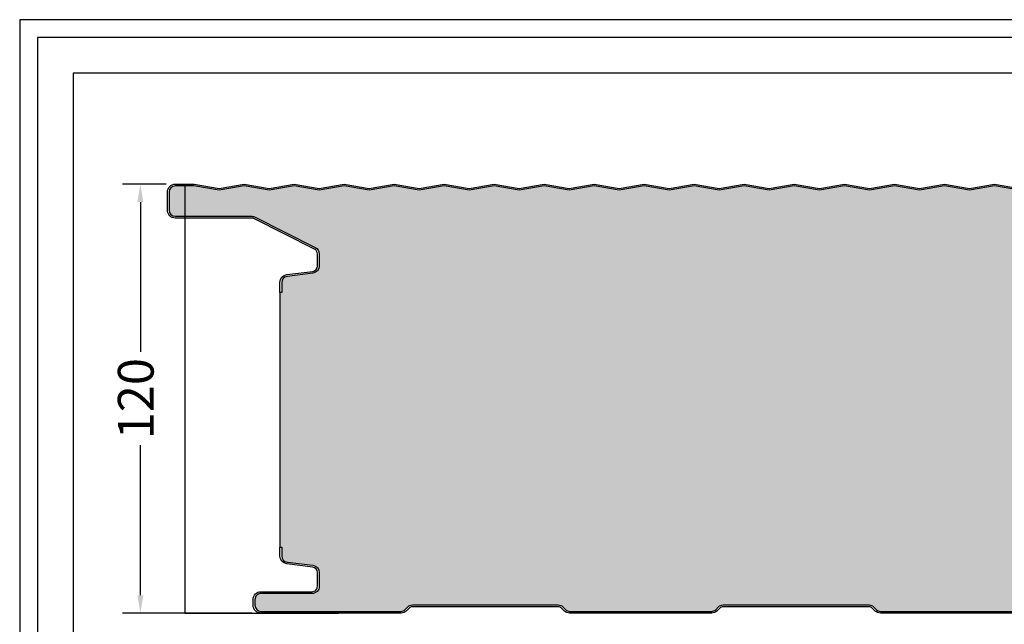
# Model space of a CAD drawing. Units: millimetres. Extents: x 0 to 3503, y 0 to 1074.
# Drawn here: x 1200 to 1476, y 905 to 1074 of the extents above; entities that cross this region are included whole.
import ezdxf

# ---------------------------------------------------------------- set-up
doc = ezdxf.new("R2010")
doc.units = ezdxf.units.MM
for name, color, linetype in [('Lamiera_Esterna', 20, 'Continuous'), ('Lamiera_Interna', 20, 'Continuous'), ('Poliuretano', 41, 'Continuous'), ('squadratura', 253, 'Continuous'), ('T50', 7, 'Continuous')]:
    doc.layers.add(name, color=color, linetype=linetype)
doc.styles.get("Standard").update_dxf_attribs({"font": 'arial.ttf'})
doc.dimstyles.new('QuotePannelli', dxfattribs={"dimtxt": 15, "dimasz": 15, "dimexe": 5, "dimexo": 2.5, "dimgap": 2.5, "dimtad": 0, "dimtoh": 1, "dimtxsty": 'Standard', "dimcen": 10, "dimadec": 0, "dimazin": 0, "dimtfac": 1, "dimtmove": 0, "dimatfit": 3, "dimfxl": 1, "dimarcsym": 0})

# ---------------------------------------------------------------- blocks, each defined once
blk = doc.blocks.new('*D8')
at = {"layer": 'Defpoints', "color": 0, "transparency": 16777216}
for p in [(1233.784250502518, 1027.999966895566), (1243.545889432495, 1027.999966895566), (1267.548103930692, 908.0000848341691)]:
    blk.add_point(p, dxfattribs=at)
at = {"layer": 'T50', "color": 0, "lineweight": -2, "transparency": 16777216}
for p, q in [((1241.045889432495, 1027.999966895566), (1228.784250502518, 1027.999966895566)), ((1233.784250502518, 1022.999966895566), (1233.784250502518, 981.0593710217572)), ((1233.784250502518, 913.0000848341691), (1233.784250502518, 954.9406807079781)), ((1265.048103930692, 908.0000848341691), (1228.784250502518, 908.0000848341691))]:
    blk.add_line(p, q, dxfattribs=at)
at = {"layer": 'T50', "color": 0, "transparency": 16777216}
for points in [[(1232.950917169185, 1022.999966895566), (1234.617583835851, 1022.999966895566), (1233.784250502518, 1027.999966895566)], [(1232.950917169185, 913.0000848341691), (1234.617583835851, 913.0000848341691), (1233.784250502518, 908.0000848341691)]]:
    blk.add_solid(points, dxfattribs=at)
at = {"layer": 'T50', "color": 0, "transparency": 16777216, "insert": (1233.784250502518, 968.0000258648678), "char_height": 10, "attachment_point": 5, "rotation": 90}
blk.add_mtext('120', dxfattribs=at)

msp = doc.modelspace()

# ---------------------------------------------------------------- hatches: boundary and pattern name
at = {"layer": 'Poliuretano'}
h = msp.add_hatch(dxfattribs=at)
h.set_pattern_fill('HONEY', color=256, scale=2)
h.set_pattern_definition([(0, (2399.999999731627, 250.0001579205641), (9.525, 5.49926129), [6.35, -12.7]), (120, (2399.999999731627, 250.0001579205641), (-9.524999979188381, 5.499261326046781), [6.349999999999994, -12.69999999999999]), (59.99999999999999, (2399.999999731627, 250.0001579205641), (2.081161820655097e-08, 10.99852261604678), [-12.7, 6.35])])
edge = h.paths.add_edge_path()
edge.add_line((1272.84811069294, 926.4997192051023), (1273.348107724569, 926.4997217784481))
edge.add_line((1273.348107724569, 926.4997217784481), (1273.348112238552, 923.9809317962547))
edge.add_arc((1275.048113205197, 923.9809348428671), 1.700000966647851, 180.0001026811368, 262.8319060015832)
edge.add_line((1274.835985825853, 922.2942205038231), (1282.097666352787, 921.3809643419817))
edge.add_arc((1281.84810459597, 919.3965947582155), 2.000000928860217, 3.9090180678158504e-05, 82.83190138007302, ccw=False)
edge.add_line((1283.848105524829, 919.3965961227209), (1283.848105697666, 915.5001027217925))
edge.add_arc((1281.848104028193, 915.5001026330787), 2.000001669472796, -90.00000066227449, 2.54146158340518e-06, ccw=False)
edge.add_line((1281.848104005075, 913.5001009636059), (1267.548103133076, 913.5000996519581))
edge.add_arc((1267.548103289005, 911.8000990847428), 1.700000567215291, 90.00000525534337, 180.0000165528403)
edge.add_line((1265.84810272179, 911.80009859361), (1265.848102796665, 910.20008581253))
edge.add_arc((1267.548103854579, 910.2000858920823), 1.70000105791337, 180.0000026811796, 269.9999949929095)
edge.add_line((1267.548103706015, 908.500084834169), (1306.769699446011, 908.5000909756902))
edge.add_arc((1306.769699211134, 910.0000931367662), 1.500002161075959, 270.0000089716278, 314.9999749413906)
edge.add_line((1307.830360447139, 908.939430972989), (1308.663812577673, 909.7728832854673))
edge.add_arc((1309.936605196514, 908.5000909444755), 1.800000387183873, 89.99999083307819, 135.000006253789, ccw=False)
edge.add_line((1309.936605484501, 910.3000913316594), (1350.759649227746, 910.3000913316594))
edge.add_arc((1350.759649227746, 908.500088471061), 1.800002860598397, 45.00003749897479, 89.99999999998562, ccw=False)
edge.add_line((1352.032442623611, 909.7728835329641), (1352.865895258295, 908.9394310668678))
edge.add_arc((1353.926556581722, 910.0000926048424), 1.500001780382975, 225.0000057948215, 269.999980799513)
edge.add_line((1353.926556079054, 908.5000908244594), (1393.769701672873, 908.5000909756902))
edge.add_arc((1393.76970166718, 910.0000923990315), 1.500001423341246, 270.0000002174557, 314.9999836955761)
edge.add_line((1394.830362543586, 908.9394309189695), (1395.66381472814, 909.7728832854673))
edge.add_arc((1396.936607346981, 908.5000909444751), 1.800000387184275, 89.99999083312889, 135.0000062537864, ccw=False)
edge.add_line((1396.936607634967, 910.3000913316594), (1437.759651378212, 910.3000913316594))
edge.add_arc((1437.759651378212, 908.5000883693046), 1.800002962354711, 45.000042835610316, 89.99999999998562, ccw=False)
edge.add_line((1439.032444727479, 909.7728836217108), (1439.865897325221, 908.93943075096))
edge.add_arc((1440.926557339344, 910.0000904176495), 1.499999531367316, 224.9999906159845, 270.0000224749052)
edge.add_line((1440.926557927736, 908.5000908862824), (1480.769703824113, 908.5000909756893))
edge.add_arc((1480.769703820747, 910.0000923915459), 1.500001415856559, 270.0000001285731, 314.9999837844305)
edge.add_line((1481.830364693505, 908.9394309184212), (1482.663816995249, 909.7728833072022))
edge.add_arc((1483.936609664099, 908.500090771266), 1.800000560392566, 89.99999817807571, 135.0000029916128, ccw=False)
edge.add_line((1483.936609721337, 910.3000913316585), (1524.75965352868, 910.3000913316585))
edge.add_arc((1524.75965352868, 908.500088471055), 1.800002860603399, 45.000037499105304, 90.00000000002171, ccw=False)
edge.add_line((1526.032446924546, 909.7728835329647), (1526.865899466749, 908.9394307598998))
edge.add_arc((1527.926559540381, 910.0000905397326), 1.499999653450385, 224.9999920646412, 270.0000210261003)
edge.add_line((1527.926560090843, 908.5000908862824), (1567.769707552163, 908.5000908862824))
edge.add_arc((1567.769707552164, 910.0000879652629), 1.499997078980527, 269.9999999999653, 315.0000435200677)
edge.add_line((1568.830366464113, 908.9394306645985), (1569.663819055806, 909.772883312199))
edge.add_arc((1570.936611674258, 908.5000907791223), 1.800000522733819, 89.9999927161241, 135.0000019216186, ccw=False)
edge.add_line((1570.936611903088, 910.3000913018561), (1611.75965567878, 910.3000913316585))
edge.add_arc((1611.759655680095, 908.5000884733465), 1.800002858311927, 45.00003745725019, 90.00000004186182, ccw=False)
edge.add_line((1613.03244907527, 909.772883532706), (1613.865901709696, 908.9394310668679))
edge.add_arc((1614.926563033122, 910.0000926048411), 1.50000178038185, 225.0000057947908, 269.9999807995217)
edge.add_line((1614.926562530454, 908.5000908244594), (1654.769709701855, 908.5000908862824))
edge.add_arc((1654.769709699529, 910.0000882770323), 1.499997390749968, 270.0000000888481, 315.0000351700057)
edge.add_line((1655.830368677356, 908.9394306013376), (1656.663821296183, 909.7728833072014))
edge.add_arc((1657.936613893084, 908.5000908432155), 1.800000458640687, 89.99999572900498, 135.0000029916539, ccw=False)
edge.add_line((1657.936614027262, 910.3000913018561), (1698.759657829248, 910.3000913316585))
edge.add_arc((1698.759657830562, 908.5000884733456), 1.800002858312837, 45.00003745726559, 90.00000004185449, ccw=False)
edge.add_line((1700.032451225738, 909.772883532706), (1700.865903860163, 908.9394310668671))
edge.add_arc((1701.926565183588, 910.0000926048396), 1.500001780380162, 225.0000057948123, 269.999980799513)
edge.add_line((1701.92656468092, 908.5000908244594), (1741.769711852323, 908.5000908862824))
edge.add_arc((1741.769711849994, 910.0000882770285), 1.499997390746103, 270.0000000889349, 315.0000351700763)
edge.add_line((1742.830370827821, 908.9394306013377), (1743.663823330007, 909.7728832854663))
edge.add_arc((1744.936615948847, 908.5000909444744), 1.800000387184034, 89.9999908330854, 135.0000062537941, ccw=False)
edge.add_line((1744.936616236834, 910.3000913316585), (1785.75965998008, 910.3000913316585))
edge.add_arc((1785.759659980079, 908.5000914427416), 1.799999888916886, 44.99998324828948, 89.99999999997112, ccw=False)
edge.add_line((1787.032452479797, 909.7728831982002), (1787.865904687238, 908.9394307598988))
edge.add_arc((1788.926564910122, 910.0000906889834), 1.499999864524913, 224.9999920646209, 270.0000149770049)
edge.add_line((1788.926565302219, 908.5000908244585), (1828.769712771876, 908.5000908862824))
edge.add_arc((1828.769712769549, 910.000088277038), 1.499997390755652, 270.0000000889002, 315.0000351699596)
edge.add_line((1829.830371747379, 908.9394306013384), (1830.663824366205, 909.7728833072013))
edge.add_arc((1831.936617035057, 908.5000907712654), 1.800000560393129, 89.99999817821327, 135.0000029916461, ccw=False)
edge.add_line((1831.93661709229, 910.3000913316585), (1872.759660899634, 910.3000913316585))
edge.add_arc((1872.759660899633, 908.5000883693002), 1.800002962358235, 45.00004283568961, 89.99999999996379, ccw=False)
edge.add_line((1874.0324542489, 909.7728836217105), (1874.865906939125, 908.9394310579271))
edge.add_arc((1875.926568203041, 910.0000924827511), 1.500001658292663, 225.0000043460512, 269.9999822481996)
edge.add_line((1875.926567738299, 908.5000908244585), (1915.769713344763, 908.5000909756884))
edge.add_arc((1915.769713339068, 910.0000923990301), 1.500001423341701, 270.0000002175078, 314.9999836956283)
edge.add_line((1916.830374215476, 908.9394309189687), (1917.663826400028, 909.7728832854656))
edge.add_arc((1918.936619018867, 908.5000909444803), 1.800000387178085, 89.99999083298411, 135.0000062539016, ccw=False)
edge.add_line((1918.936619306857, 910.3000913316585), (1959.759663050101, 910.3000913316585))
edge.add_arc((1959.7596630501, 908.5000883692998), 1.80000296235869, 45.00004283569473, 89.99999999997112, ccw=False)
edge.add_line((1961.032456399368, 909.7728836217105), (1961.865909089593, 908.939431057928))
edge.add_arc((1962.926570204255, 910.0000923334984), 1.500001447216045, 225.0000043460549, 269.9999882973092)
edge.add_line((1962.926569897879, 908.5000908862824), (2002.769715496006, 908.5000909756893))
edge.add_arc((2002.76971549264, 910.0000920872585), 1.50000111156919, 270.0000001285645, 314.9999920456603)
edge.add_line((2003.830376303167, 908.9394309822296), (2004.663828577228, 909.7728833121981))
edge.add_arc((2005.936621267628, 908.5000907071767), 1.800000624481679, 89.99999516519489, 135.0000019217055, ccw=False)
edge.add_line((2005.936621419518, 910.3000913316585), (2046.759665200569, 910.3000913316585))
edge.add_arc((2046.759665200569, 908.5000884710561), 1.800002860602376, 45.00003749905409, 90.00000000001438, ccw=False)
edge.add_line((2048.032458596435, 909.7728835329639), (2048.865911138639, 908.9394307598989))
edge.add_arc((2049.926571361523, 910.0000906889841), 1.499999864525476, 224.9999920646301, 270.0000149770657)
edge.add_line((2049.926571753622, 908.5000908244585), (2089.769719223278, 908.5000908862824))
edge.add_arc((2089.769719220951, 910.0000882770279), 1.499997390745534, 270.0000000888828, 315.0000351700272)
edge.add_line((2090.830378198776, 908.9394306013367), (2091.663830817608, 909.7728833072019))
edge.add_arc((2092.936623486459, 908.500090771263), 1.800000560395299, 89.99999817822771, 135.000002991577, ccw=False)
edge.add_line((2092.936623543692, 910.3000913316585), (2133.759667351036, 910.3000913316585))
edge.add_arc((2133.759667351037, 908.5000884710558), 1.800002860602604, 45.000037499064376, 90.00000000002888, ccw=False)
edge.add_line((2135.032460746903, 909.7728835329639), (2135.865913381585, 908.9394310668671))
edge.add_arc((2136.926574705011, 910.0000926048376), 1.500001780379117, 225.0000057947478, 269.9999807995477)
edge.add_line((2136.926574202344, 908.5000908244585), (2176.76971979616, 908.5000909756893))
edge.add_arc((2176.769719790467, 910.000092399039), 1.500001423349659, 270.0000002174383, 314.9999836954779)
edge.add_line((2177.830380666877, 908.9394309189693), (2178.663832968075, 909.772883307201))
edge.add_arc((2179.936625564977, 908.5000908432132), 1.800000458642053, 89.99999572900498, 135.0000029916104, ccw=False)
edge.add_line((2179.936625699154, 910.3000913018552), (2220.757170383114, 910.3000913438921))
edge.add_arc((2220.757170384966, 908.5000906456987), 1.800000698193344, 44.99999725983548, 90.00000005895691, ccw=False)
edge.add_line((2222.02996314567, 909.7728832846607), (2222.86540510405, 908.9374414948685))
edge.add_arc((2223.926066277597, 909.9981028824512), 1.500001568058563, 225.0000057810014, 270.0028921233479)
edge.add_line((2223.926141993288, 908.4981013163036), (2263.14807789981, 908.5000907366285))
edge.add_arc((2263.147991666349, 910.200205706111), 1.700114971669429, 270.0029061642587, 359.9968861893834)
edge.add_line((2264.848106635508, 910.2001133112419), (2264.848106339265, 913.0000868823344))
edge.add_arc((2266.848107978316, 913.0000870933704), 2.00000163905089, 90.00000467671788, 180.0000060457334, ccw=False)
edge.add_line((2266.848107815067, 915.0000887324215), (2279.1481089342, 915.0000887538647))
edge.add_arc((2279.148108931235, 916.7000900639267), 1.700001310062021, 270.0000000999136, 359.9999922707632)
edge.add_line((2280.848110241297, 916.7000898345955), (2280.84811173091, 918.2997223441502))
edge.add_arc((2279.14811445245, 918.2997239272247), 1.699997278461352, 359.9999466449203, 450.0001945870312)
edge.add_line((2279.148108678945, 919.9997212056763), (2272.348114486236, 919.9997147025365))
edge.add_arc((2272.348112573546, 921.9997152229926), 2.000000520456984, 180.0000888633874, 270.00005479452074, ccw=False)
edge.add_line((2270.348112053091, 921.9997121210744), (2270.348106634769, 925.2397174983257))
edge.add_line((2270.348106634769, 925.2397174983257), (2270.848109607674, 925.2397025090304))
edge.add_line((2270.848109607674, 925.2397025090304), (2270.848109942115, 998.1499060546271))
edge.add_line((2270.848109942115, 998.1499060546271), (2270.348109810325, 998.1499060309606))
edge.add_line((2270.348109810325, 998.1499060309606), (2270.348109736216, 1002.499905649491))
edge.add_arc((2272.348110502412, 1002.499905683564), 2.000000766195627, 90.00000610543799, 180.0000009761183, ccw=False)
edge.add_line((2272.348110289292, 1004.499906449759), (2279.147313834425, 1004.499907144853))
edge.add_arc((2279.147313678534, 1006.199908353219), 1.700001208365741, 270.0000052540693, 359.9999945912056)
edge.add_line((2280.8473148869, 1006.199908192737), (2280.84731503578, 1007.79990043869))
edge.add_arc((2279.147314170204, 1007.799900070089), 1.700000865575061, 1.242311321784244e-05, 90.0000025192514)
edge.add_line((2279.147314095457, 1009.499900935664), (2261.324350373234, 1009.499900860061))
edge.add_arc((2261.324350611235, 1008.299899639927), 1.200001220134278, 90.0000113637049, 135.0000058767988)
edge.add_line((2260.475821524013, 1009.148428553083), (2259.808054573785, 1008.480661510562))
edge.add_arc((2258.747393941713, 1009.54132276525), 1.500001091207362, 225.0000251268995, 314.99998318348196, ccw=False)
edge.add_line((2257.686733463483, 1008.48066135672), (2257.018966008058, 1009.148428323305))
edge.add_arc((2256.170436734875, 1008.299898735406), 1.200001828743208, 45.00001062538495, 89.99999821616176)
edge.add_line((2256.170436772236, 1009.49990056415), (2250.847392472157, 1009.49990056415))
edge.add_arc((2250.847392237943, 1011.499901250974), 2.000000686824151, 179.9999962228222, 270.0000067097341, ccw=False)
edge.add_line((2248.847391551119, 1011.499901382822), (2248.847391762656, 1015.799904314959))
edge.add_arc((2247.147390547409, 1015.799903767626), 1.700001215246718, 1.844697742035105e-05, 90.00000309276929)
edge.add_line((2247.147390455645, 1017.499904982873), (2223.845900009205, 1017.499904833861))
edge.add_arc((2223.845900030201, 1019.499905748922), 2.000000915060923, 179.9999993272087, 269.9999993985182, ccw=False)
edge.add_line((2221.84589911514, 1019.499905772407), (2221.845899204334, 1025.800838408506))
edge.add_arc((2220.146384940799, 1025.800451316662), 1.699514307618759, 0.0130500396564278, 90.01306770020804)
edge.add_line((2220.145997325106, 1027.499965580078), (2220.145786208235, 1027.499965592045))
edge.add_line((2220.145786208235, 1027.499965592045), (2220.14583347007, 1027.499965574342))
edge.add_line((2220.14583347007, 1027.499965574342), (2214.888457008372, 1027.500642977247))
edge.add_line((2214.888457008372, 1027.500642977247), (2207.845934793532, 1026.323232489349))
edge.add_line((2207.845934793532, 1026.323232489349), (2200.84698057382, 1027.523053212728))
edge.add_line((2200.84698057382, 1027.523053212728), (2193.84698057382, 1026.323053212728))
edge.add_line((2193.84698057382, 1026.323053212728), (2186.846980573821, 1027.523053212729))
edge.add_line((2186.846980573821, 1027.523053212729), (2179.846980573821, 1026.323053212728))
edge.add_line((2179.846980573821, 1026.323053212728), (2172.846980573821, 1027.523053212729))
edge.add_line((2172.846980573821, 1027.523053212729), (2165.846980573821, 1026.323053212728))
edge.add_line((2165.846980573821, 1026.323053212728), (2158.846980573821, 1027.523053212728))
edge.add_line((2158.846980573821, 1027.523053212728), (2151.846980573821, 1026.323053212728))
edge.add_line((2151.846980573821, 1026.323053212728), (2144.846980573823, 1027.523053212729))
edge.add_line((2144.846980573823, 1027.523053212729), (2137.846980573823, 1026.323053212728))
edge.add_line((2137.846980573823, 1026.323053212728), (2130.846980573821, 1027.523053212729))
edge.add_line((2130.846980573821, 1027.523053212729), (2123.846980573824, 1026.323053212728))
edge.add_line((2123.846980573824, 1026.323053212728), (2116.846980573821, 1027.523053212729))
edge.add_line((2116.846980573821, 1027.523053212729), (2109.846980573823, 1026.323053212728))
edge.add_line((2109.846980573823, 1026.323053212728), (2102.846980573821, 1027.523053212729))
edge.add_line((2102.846980573821, 1027.523053212729), (2095.846980573821, 1026.323053212728))
edge.add_line((2095.846980573821, 1026.323053212728), (2088.846980573823, 1027.523053212729))
edge.add_line((2088.846980573823, 1027.523053212729), (2081.846980573823, 1026.323053212728))
edge.add_line((2081.846980573823, 1026.323053212728), (2074.846980573823, 1027.523053212729))
edge.add_line((2074.846980573823, 1027.523053212729), (2067.846980573821, 1026.323053212728))
edge.add_line((2067.846980573821, 1026.323053212728), (2060.846980573821, 1027.523053212729))
edge.add_line((2060.846980573821, 1027.523053212729), (2053.846980573823, 1026.323053212728))
edge.add_line((2053.846980573823, 1026.323053212728), (2046.846980573823, 1027.523053212729))
edge.add_line((2046.846980573823, 1027.523053212729), (2039.846980573821, 1026.323053212728))
edge.add_line((2039.846980573821, 1026.323053212728), (2032.846993283398, 1027.523051033945))
edge.add_line((2032.846993283398, 1027.523051033945), (2025.845806440203, 1026.322486452982))
edge.add_line((2025.845806440203, 1026.322486452982), (2018.845793730624, 1027.522488631766))
edge.add_line((2018.845793730624, 1027.522488631766), (2011.845793730626, 1026.322488631766))
edge.add_line((2011.845793730626, 1026.322488631766), (2004.845793730626, 1027.522488631767))
edge.add_line((2004.845793730626, 1027.522488631767), (1997.845793730628, 1026.322488631766))
edge.add_line((1997.845793730628, 1026.322488631766), (1990.845793730627, 1027.522488631767))
edge.add_line((1990.845793730627, 1027.522488631767), (1983.845793730628, 1026.322488631766))
edge.add_line((1983.845793730628, 1026.322488631766), (1976.845793730628, 1027.522488631767))
edge.add_line((1976.845793730628, 1027.522488631767), (1969.845793730628, 1026.322488631766))
edge.add_line((1969.845793730628, 1026.322488631766), (1962.84579373063, 1027.522488631767))
edge.add_line((1962.84579373063, 1027.522488631767), (1955.845793730628, 1026.322488631766))
edge.add_line((1955.845793730628, 1026.322488631766), (1948.845793730626, 1027.522488631766))
edge.add_line((1948.845793730626, 1027.522488631766), (1941.845793730627, 1026.322488631766))
edge.add_line((1941.845793730627, 1026.322488631766), (1934.845793730628, 1027.522488631767))
edge.add_line((1934.845793730628, 1027.522488631767), (1927.84579373063, 1026.322488631766))
edge.add_line((1927.84579373063, 1026.322488631766), (1920.84579373063, 1027.522488631767))
edge.add_line((1920.84579373063, 1027.522488631767), (1913.84579373063, 1026.322488631766))
edge.add_line((1913.84579373063, 1026.322488631766), (1906.84579373063, 1027.522488631767))
edge.add_line((1906.84579373063, 1027.522488631767), (1899.84579373063, 1026.322488631766))
edge.add_line((1899.84579373063, 1026.322488631766), (1892.845793730628, 1027.522488631767))
edge.add_line((1892.845793730628, 1027.522488631767), (1885.84579373063, 1026.322488631766))
edge.add_line((1885.84579373063, 1026.322488631766), (1878.845793730628, 1027.522488631767))
edge.add_line((1878.845793730628, 1027.522488631767), (1871.845793730628, 1026.322488631766))
edge.add_line((1871.845793730628, 1026.322488631766), (1864.845793730626, 1027.522488631767))
edge.add_line((1864.845793730626, 1027.522488631767), (1857.845793730628, 1026.322488631766))
edge.add_line((1857.845793730628, 1026.322488631766), (1850.845793730626, 1027.522488631766))
edge.add_line((1850.845793730626, 1027.522488631766), (1843.845793730629, 1026.322488631766))
edge.add_line((1843.845793730629, 1026.322488631766), (1836.845793730631, 1027.522488631767))
edge.add_line((1836.845793730631, 1027.522488631767), (1829.84579373063, 1026.322488631766))
edge.add_line((1829.84579373063, 1026.322488631766), (1822.845793730628, 1027.522488631766))
edge.add_line((1822.845793730628, 1027.522488631766), (1815.84579373063, 1026.322488631766))
edge.add_line((1815.84579373063, 1026.322488631766), (1808.84579373063, 1027.522488631767))
edge.add_line((1808.84579373063, 1027.522488631767), (1801.845793730631, 1026.322488631766))
edge.add_line((1801.845793730631, 1026.322488631766), (1794.845793730631, 1027.522488631767))
edge.add_line((1794.845793730631, 1027.522488631767), (1787.845793730631, 1026.322488631766))
edge.add_line((1787.845793730631, 1026.322488631766), (1780.845793730631, 1027.522488631767))
edge.add_line((1780.845793730631, 1027.522488631767), (1773.845793730631, 1026.322488631766))
edge.add_line((1773.845793730631, 1026.322488631766), (1766.84579373063, 1027.522488631767))
edge.add_line((1766.84579373063, 1027.522488631767), (1759.845793730631, 1026.322488631766))
edge.add_line((1759.845793730631, 1026.322488631766), (1752.84579373063, 1027.522488631767))
edge.add_line((1752.84579373063, 1027.522488631767), (1745.84579373063, 1026.322488631766))
edge.add_line((1745.84579373063, 1026.322488631766), (1738.845793730628, 1027.522488631767))
edge.add_line((1738.845793730628, 1027.522488631767), (1731.84579373063, 1026.322488631766))
edge.add_line((1731.84579373063, 1026.322488631766), (1724.845793730628, 1027.522488631766))
edge.add_line((1724.845793730628, 1027.522488631766), (1717.845793730631, 1026.322488631766))
edge.add_line((1717.845793730631, 1026.322488631766), (1710.845793730633, 1027.522488631767))
edge.add_line((1710.845793730633, 1027.522488631767), (1703.845793730631, 1026.322488631766))
edge.add_line((1703.845793730631, 1026.322488631766), (1696.84579373063, 1027.522488631766))
edge.add_line((1696.84579373063, 1027.522488631766), (1689.845793730631, 1026.322488631766))
edge.add_line((1689.845793730631, 1026.322488631766), (1682.845793730631, 1027.522488631767))
edge.add_line((1682.845793730631, 1027.522488631767), (1675.845793730633, 1026.322488631766))
edge.add_line((1675.845793730633, 1026.322488631766), (1668.845793730633, 1027.522488631767))
edge.add_line((1668.845793730633, 1027.522488631767), (1661.845793730634, 1026.322488631766))
edge.add_line((1661.845793730634, 1026.322488631766), (1654.845793730633, 1027.522488631767))
edge.add_line((1654.845793730633, 1027.522488631767), (1647.845793730634, 1026.322488631766))
edge.add_line((1647.845793730634, 1026.322488631766), (1640.845793730631, 1027.522488631767))
edge.add_line((1640.845793730631, 1027.522488631767), (1633.845793730633, 1026.322488631766))
edge.add_line((1633.845793730633, 1026.322488631766), (1626.845793730631, 1027.522488631767))
edge.add_line((1626.845793730631, 1027.522488631767), (1619.845793730632, 1026.322488631766))
edge.add_line((1619.845793730632, 1026.322488631766), (1612.84579373063, 1027.522488631767))
edge.add_line((1612.84579373063, 1027.522488631767), (1605.845793730631, 1026.322488631766))
edge.add_line((1605.845793730631, 1026.322488631766), (1598.84579373063, 1027.522488631766))
edge.add_line((1598.84579373063, 1027.522488631766), (1591.845793730634, 1026.322488631766))
edge.add_line((1591.845793730634, 1026.322488631766), (1584.845793730635, 1027.522488631767))
edge.add_line((1584.845793730635, 1027.522488631767), (1577.845793730633, 1026.322488631766))
edge.add_line((1577.845793730633, 1026.322488631766), (1570.845793730631, 1027.522488631766))
edge.add_line((1570.845793730631, 1027.522488631766), (1563.845793730633, 1026.322488631766))
edge.add_line((1563.845793730633, 1026.322488631766), (1556.845793730634, 1027.522488631767))
edge.add_line((1556.845793730634, 1027.522488631767), (1549.845793730635, 1026.322488631766))
edge.add_line((1549.845793730635, 1026.322488631766), (1542.845793730635, 1027.522488631767))
edge.add_line((1542.845793730635, 1027.522488631767), (1535.845793730635, 1026.322488631766))
edge.add_line((1535.845793730635, 1026.322488631766), (1528.845793730635, 1027.522488631767))
edge.add_line((1528.845793730635, 1027.522488631767), (1521.845793730635, 1026.322488631766))
edge.add_line((1521.845793730635, 1026.322488631766), (1514.845793730633, 1027.522488631767))
edge.add_line((1514.845793730633, 1027.522488631767), (1507.845793730635, 1026.322488631766))
edge.add_line((1507.845793730635, 1026.322488631766), (1500.845793730633, 1027.522488631767))
edge.add_line((1500.845793730633, 1027.522488631767), (1493.845793730634, 1026.322488631766))
edge.add_line((1493.845793730634, 1026.322488631766), (1486.845793730631, 1027.522488631767))
edge.add_line((1486.845793730631, 1027.522488631767), (1479.845793730634, 1026.322488631766))
edge.add_line((1479.845793730634, 1026.322488631766), (1472.845793730631, 1027.522488631766))
edge.add_line((1472.845793730631, 1027.522488631766), (1465.845793730635, 1026.322488631766))
edge.add_line((1465.845793730635, 1026.322488631766), (1458.845793730637, 1027.522488631767))
edge.add_line((1458.845793730637, 1027.522488631767), (1451.845793730635, 1026.322488631766))
edge.add_line((1451.845793730635, 1026.322488631766), (1444.845793730633, 1027.522488631766))
edge.add_line((1444.845793730633, 1027.522488631766), (1437.845793730635, 1026.322488631766))
edge.add_line((1437.845793730635, 1026.322488631766), (1430.845793730635, 1027.522488631767))
edge.add_line((1430.845793730635, 1027.522488631767), (1423.845793730637, 1026.322488631766))
edge.add_line((1423.845793730637, 1026.322488631766), (1416.845793730637, 1027.522488631767))
edge.add_line((1416.845793730637, 1027.522488631767), (1409.845793730637, 1026.322488631766))
edge.add_line((1409.845793730637, 1026.322488631766), (1402.845793730637, 1027.522488631767))
edge.add_line((1402.845793730637, 1027.522488631767), (1395.845793730637, 1026.322488631766))
edge.add_line((1395.845793730637, 1026.322488631766), (1388.845793730635, 1027.522488631767))
edge.add_line((1388.845793730635, 1027.522488631767), (1381.845793730637, 1026.322488631766))
edge.add_line((1381.845793730637, 1026.322488631766), (1374.845793730635, 1027.522488631767))
edge.add_line((1374.845793730635, 1027.522488631767), (1367.845793730635, 1026.322488631766))
edge.add_line((1367.845793730635, 1026.322488631766), (1360.845793730634, 1027.522488631767))
edge.add_line((1360.845793730634, 1027.522488631767), (1353.845793730635, 1026.322488631766))
edge.add_line((1353.845793730635, 1026.322488631766), (1346.845793730634, 1027.522488631766))
edge.add_line((1346.845793730634, 1027.522488631766), (1339.845793730637, 1026.322488631766))
edge.add_line((1339.845793730637, 1026.322488631766), (1332.845793730635, 1027.522488631767))
edge.add_line((1332.845793730635, 1027.522488631767), (1325.845793730635, 1026.322488631766))
edge.add_line((1325.845793730635, 1026.322488631766), (1318.845793730635, 1027.522488631767))
edge.add_line((1318.845793730635, 1027.522488631767), (1311.845793730637, 1026.322488631766))
edge.add_line((1311.845793730637, 1026.322488631766), (1304.845793730633, 1027.522488631767))
edge.add_line((1304.845793730633, 1027.522488631767), (1297.845793730633, 1026.322488631766))
edge.add_line((1297.845793730633, 1026.322488631766), (1290.845793730631, 1027.522488631767))
edge.add_line((1290.845793730631, 1027.522488631767), (1283.845793730635, 1026.322488631766))
edge.add_line((1283.845793730635, 1026.322488631766), (1276.845793730635, 1027.522488631767))
edge.add_line((1276.845793730635, 1027.522488631767), (1269.845793730637, 1026.322488631766))
edge.add_line((1269.845793730637, 1026.322488631766), (1262.845793730637, 1027.522488631767))
edge.add_line((1262.845793730637, 1027.522488631767), (1255.846839510926, 1026.322667908387))
edge.add_line((1255.846839510926, 1026.322667908387), (1248.763345100392, 1027.506928370122))
edge.add_line((1248.763345100392, 1027.506928370122), (1243.545892870838, 1027.499965806026))
edge.add_arc((1243.545895858144, 1025.799967155146), 1.699998650882331, 90.0001006824425, 180.0000866464856)
edge.add_line((1241.845897207264, 1025.799964584295), (1241.845897059899, 1020.700318458214))
edge.add_arc((1243.548857556242, 1020.702923855997), 1.702962489370272, 180.087658040651, 270.0000000000076)
edge.add_line((1243.548857556242, 1018.999961366626), (1265.015908243103, 1018.999961366626))
edge.add_arc((1265.015908438508, 1016.999960647299), 2.000000719326986, 63.19448372639317, 90.0000055979175, ccw=False)
edge.add_line((1265.917835711311, 1018.785046099563), (1282.750027639592, 1010.280460274015))
edge.add_arc((1281.848110081103, 1008.495377410657), 1.999994027832132, -0.00013377572537365268, 63.194698670313926, ccw=False)
edge.add_line((1283.84810410893, 1008.495372741017), (1283.848097990353, 1005.097854328266))
edge.add_arc((1281.848097454357, 1005.097856074851), 2.000000535996686, 277.1403026075487, 359.99994996403933, ccw=False)
edge.add_line((1282.096696451956, 1003.113366044042), (1274.836802327409, 1002.203911064102))
edge.add_arc((1275.048111537993, 1000.517094215803), 1.70000078299547, 97.14030335244428, 180.0000101817667)
edge.add_line((1273.348110754998, 1000.517093913704), (1273.348111301386, 997.6864778542529))
edge.add_line((1273.348111301386, 997.6864778542529), (1272.848111301386, 997.6864777577389))
edge.add_line((1272.848111301386, 997.6864777577389), (1272.84811069294, 926.4997192051023))

# ---------------------------------------------------------------- linework, layer by layer
for p, q in [((1246.19584254741, 1028.000025864872), (1246.19584254741, 908.0000258648715)), ((1246.19584254741, 908.0000258648715), (1289.232996839126, 908.0000258648715))]:
    msp.add_line(p, q)
at = {"layer": 'Lamiera_Esterna'}
msp.add_lwpolyline([(1479.845790411365, 1026.322489721341), (1472.845790411363, 1027.522489721341), (1465.845790411366, 1026.322489721341), (1458.845790411368, 1027.522489721342), (1451.845790411366, 1026.322489721341), (1444.845790411365, 1027.522489721341), (1437.845790411366, 1026.322489721341), (1430.845790411366, 1027.522489721342), (1423.845790411368, 1026.322489721341), (1416.845790411368, 1027.522489721342), (1409.845790411368, 1026.322489721341), (1402.845790411368, 1027.522489721342), (1395.845790411368, 1026.322489721341), (1388.845790411367, 1027.522489721342), (1381.845790411368, 1026.322489721341), (1374.845790411366, 1027.522489721342), (1367.845790411366, 1026.322489721341), (1360.845790411365, 1027.522489721342), (1353.845790411366, 1026.322489721341), (1346.845790411365, 1027.522489721341), (1339.845790411368, 1026.322489721341), (1332.845790411366, 1027.522489721342), (1325.845790411366, 1026.322489721341), (1318.845790411366, 1027.522489721342), (1311.845790411368, 1026.322489721341), (1304.845790411365, 1027.522489721342), (1297.845790411365, 1026.322489721341), (1290.845790411363, 1027.522489721342), (1283.845790411366, 1026.322489721341), (1276.845790411366, 1027.522489721342), (1269.845790411368, 1026.322489721341), (1262.845790411368, 1027.522489721342), (1255.846836191658, 1026.322668997962), (1248.763341781124, 1027.506929459696), (1243.54588955157, 1027.4999668956), (1243.54588955157, 1027.4999668956, 0.4142134906219463), (1241.845893887995, 1025.79996567387), (1241.845893740631, 1020.700319547789, 0.4137655297217016), (1243.548854236974, 1018.999962456201), (1265.015904923835, 1018.999962456201, -0.1174974276654415), (1265.917832392043, 1018.785047189137), (1282.750024320323, 1010.28046136359, -0.2829471242123631), (1283.848100789661, 1008.495373830592), (1283.848094671084, 1005.097855417841, -0.378165962947115), (1282.096693132687, 1003.113367133617), (1274.83679900814, 1002.203912153677, 0.3781662595571621), (1273.348107435729, 1000.517095003279), (1273.348107982117, 997.6864789438278), (1272.848107982117, 997.6864788473138), (1272.848107435729, 1000.517094906765, -0.3781662595571613), (1274.774649209653, 1002.700034520184), (1282.0345433342, 1003.609489500123, 0.3781659629471156), (1283.348094671085, 1005.097856318289), (1283.348100789662, 1008.49537473104, 0.2829471242123633), (1282.524542589449, 1009.834190157884), (1265.692350661168, 1018.338775983432, 0.1174974276654415), (1265.015904923835, 1018.499962456201), (1243.548854236974, 1018.499962456201, -0.4138196353057561), (1241.34589374062, 1020.699961656964), (1241.345893887995, 1025.799965688318, -0.4142134906219461), (1243.545894683454, 1027.999966895574), (1248.845790411366, 1028.000084834169), (1255.845790411368, 1026.829783461472), (1262.845790411368, 1028.029783461473), (1269.845790411368, 1026.829783461472), (1276.845790411366, 1028.029783461473), (1283.845790411366, 1026.829783461472), (1290.845790411363, 1028.029783461473), (1297.845790411365, 1026.829783461472), (1304.845790411365, 1028.029783461473), (1311.845790411368, 1026.829783461472), (1318.845790411366, 1028.029783461473), (1325.845790411366, 1026.829783461472), (1332.845790411366, 1028.029783461473), (1339.845790411368, 1026.829783461472), (1346.845790411365, 1028.029783461472), (1353.845790411366, 1026.829783461472), (1360.845790411365, 1028.029783461473), (1367.845790411366, 1026.829783461472), (1374.845790411366, 1028.029783461473), (1381.845790411368, 1026.829783461472), (1388.845790411366, 1028.029783461473), (1395.845790411368, 1026.829783461472), (1402.845790411368, 1028.029783461473), (1409.845790411368, 1026.829783461472), (1416.845790411368, 1028.029783461473), (1423.845790411368, 1026.829783461472), (1430.845790411366, 1028.029783461473), (1437.845790411366, 1026.829783461472), (1444.845790411365, 1028.029783461472), (1451.845790411366, 1026.829783461472), (1458.845790411368, 1028.029783461473), (1465.845790411366, 1026.829783461472), (1472.845790411363, 1028.029783461472), (1479.845790411365, 1026.829783461472)], format="xyb", dxfattribs=at)
at = {"layer": 'Lamiera_Interna'}
msp.add_lwpolyline([(1480.769703825234, 908.0000909756893), (1440.926558123864, 908.0000908862824, -0.19891251189043), (1439.512343885151, 908.5858774147803), (1438.678891609638, 909.4193299633018, 0.1989121730788324), (1437.759651378211, 909.8000913316594), (1396.936607554969, 909.8000913316594, 0.1989124373273722), (1396.017368148893, 909.4193299299716), (1395.18391582514, 908.5858774242763, -0.1989122924373287), (1393.76970167477, 908.0000909756902), (1353.926555911497, 908.0000908244594, -0.1989122540018211), (1352.512341911889, 908.5858776370253), (1351.678889472841, 909.4193299074852, 0.1989121972856527), (1350.759649227745, 909.8000913316594), (1309.936605404503, 909.8000913316594, 0.1989124373275701), (1309.017365998426, 909.4193299299725), (1308.183913674672, 908.5858774242763, -0.1989122130199113), (1306.769699524303, 908.0000909756902), (1267.54810366232, 908.000084834169, -0.4142135230711049), (1265.348102808585, 910.2000857772111), (1265.348102733712, 911.8000984372377, -0.4142136201253129), (1267.548103087213, 914.0000996281144), (1281.848104010854, 914.0001009397622, 0.4142135787505271), (1283.348105709586, 915.5001026876928), (1283.348105536749, 919.396595769673, 0.3780273962874423), (1282.035275944044, 920.8848721763472), (1274.773595457126, 921.7981283331558, -0.3780271022147888), (1272.848112250474, 923.9809308882707), (1272.848107736488, 926.4997211333223), (1273.348107736487, 926.4997220293847), (1273.348112250473, 923.9809317843329, 0.3780271022147889), (1274.83598582734, 922.2942205037297), (1282.097666354272, 921.3809643418887, -0.3780273962874425), (1283.848105536749, 919.3965961107991), (1283.848105709586, 915.5001027098713, -0.4142135787505269), (1281.848104005074, 913.5001009397622), (1267.548103133075, 913.5000996281144, 0.4142136201253127), (1265.848102733712, 911.8000985816886), (1265.848102808585, 910.2000858006089, 0.4142135230711048), (1267.548103706014, 908.500084834169), (1306.76969944601, 908.5000909756902, 0.1989122130199118), (1307.830360438707, 908.9394309694976), (1308.663812569242, 909.7728832819755, -0.1989124373275709), (1309.9366054845, 910.3000913316594), (1350.759649227745, 910.3000913316594, -0.1989121972856519), (1352.03244263204, 909.7728835294723), (1352.865895266724, 908.9394310633766, 0.198912254001822), (1353.926556079053, 908.5000908244594), (1393.769701672873, 908.5000909756902, 0.1989122924373293), (1394.830362535155, 908.9394309154783), (1395.66381471971, 909.7728832819747, -0.1989124373273738), (1396.936607634964, 910.3000913316594), (1437.759651378211, 910.3000913316594, -0.1989121730788314), (1439.032444735907, 909.7728836182196), (1439.86589733365, 908.9394307474678, 0.1989125118904297), (1440.926557927734, 908.5000908862824), (1480.769703824112, 908.5000909756893, 0.1989122932433734)], format="xyb", dxfattribs=at)
at = {"layer": 'Poliuretano'}
msp.add_lwpolyline([(1479.845793730634, 1026.322488631766), (1472.845793730631, 1027.522488631766), (1465.845793730635, 1026.322488631766), (1458.845793730637, 1027.522488631767), (1451.845793730635, 1026.322488631766), (1444.845793730633, 1027.522488631766), (1437.845793730635, 1026.322488631766), (1430.845793730635, 1027.522488631767), (1423.845793730637, 1026.322488631766), (1416.845793730637, 1027.522488631767), (1409.845793730637, 1026.322488631766), (1402.845793730637, 1027.522488631767), (1395.845793730637, 1026.322488631766), (1388.845793730635, 1027.522488631767), (1381.845793730637, 1026.322488631766), (1374.845793730635, 1027.522488631767), (1367.845793730635, 1026.322488631766), (1360.845793730634, 1027.522488631767), (1353.845793730635, 1026.322488631766), (1346.845793730634, 1027.522488631766), (1339.845793730637, 1026.322488631766), (1332.845793730635, 1027.522488631767), (1325.845793730635, 1026.322488631766), (1318.845793730635, 1027.522488631767), (1311.845793730637, 1026.322488631766), (1304.845793730633, 1027.522488631767), (1297.845793730633, 1026.322488631766), (1290.845793730631, 1027.522488631767), (1283.845793730635, 1026.322488631766), (1276.845793730635, 1027.522488631767), (1269.845793730637, 1026.322488631766), (1262.845793730637, 1027.522488631767), (1255.846839510926, 1026.322667908387), (1248.763345100392, 1027.506928370122), (1243.545892870838, 1027.499965806026), (1243.545892870838, 1027.499965806026, 0.4142134906219463), (1241.845897207264, 1025.799964584295), (1241.845897059899, 1020.700318458214, 0.4137655297217016), (1243.548857556242, 1018.999961366626), (1265.015908243103, 1018.999961366626, -0.1174974276654415), (1265.917835711311, 1018.785046099563), (1282.750027639592, 1010.280460274015, -0.2829471242123631), (1283.84810410893, 1008.495372741017), (1283.848097990353, 1005.097854328266, -0.378165962947115), (1282.096696451956, 1003.113366044042), (1274.836802327409, 1002.203911064102, 0.3781662595571621), (1273.348110754998, 1000.517093913704), (1273.348111301386, 997.6864778542529), (1272.848111301386, 997.6864777577389), (1272.84811069294, 926.4997192051023), (1273.348107724569, 926.4997217784481), (1273.348112238552, 923.9809317962547, 0.3780271022148635), (1274.835985825853, 922.2942205038231), (1282.097666352787, 921.3809643419817, -0.3780273962873371), (1283.848105524829, 919.3965961227209), (1283.848105697666, 915.5001027217925, -0.4142135787504679), (1281.848104005075, 913.5001009636059), (1267.548103133076, 913.5000996519581, 0.4142136201253719), (1265.84810272179, 911.80009859361), (1265.848102796665, 910.20008581253, 0.4142135230710378), (1267.548103706015, 908.500084834169), (1306.769699446011, 908.5000909756902, 0.1989122130197588), (1307.830360447139, 908.939430972989), (1308.663812577673, 909.7728832854673, -0.1989124373274244), (1309.936605484501, 910.3000913316594), (1350.759649227746, 910.3000913316594, -0.1989121972856363), (1352.032442623611, 909.7728835329641), (1352.865895258295, 908.9394310668678, 0.1989122540018793), (1353.926556079054, 908.5000908244594), (1393.769701672873, 908.5000909756902, 0.1989122924370238), (1394.830362543586, 908.9394309189695), (1395.66381472814, 909.7728832854673, -0.1989124373271876), (1396.936607634967, 910.3000913316594), (1437.759651378212, 910.3000913316594, -0.198912173078851), (1439.032444727479, 909.7728836217108), (1439.865897325221, 908.93943075096, 0.198912511890544), (1440.926557927736, 908.5000908862824), (1480.769703824113, 908.5000909756893, 0.1989122932432353)], format="xyb", dxfattribs=at)
at = {"layer": 'squadratura', "linetype": 'Continuous'}
for points in [[(1200.000000000002, 1074.000000000024), (1200, 0), (2302.5, 0), (2302.500000000002, 1074.000000000024)], [(1205.000000000002, 1069.000000000024), (1205, 5), (2297.5, 5), (2297.500000000002, 1069.000000000024)], [(1215.000000000002, 477.0000000000239), (2287.500000000002, 477.0000000000239), (2287.500000000002, 1059.000000000024), (1215.000000000002, 1059.000000000024)]]:
    msp.add_lwpolyline(points, close=True, dxfattribs=at)

# ---------------------------------------------------------------- dimensions: what is measured, and where the dimension line sits
at = {"layer": 'T50'}
dim = msp.add_linear_dim(base=(1233.784250502518, 1027.999966895566), p1=(1267.548103930692, 908.0000848341691), p2=(1243.545889432495, 1027.999966895566), angle=90, dimstyle='QuotePannelli', override={"dimtxt": 10, "dimasz": 5, "dimtad": 0}, dxfattribs=at)
dim.commit()
dim.dimension.update_dxf_attribs({"geometry": '*D8', "text_midpoint": (1233.784250502518, 968.0000258648678)})

doc.saveas('drawing.dxf')
